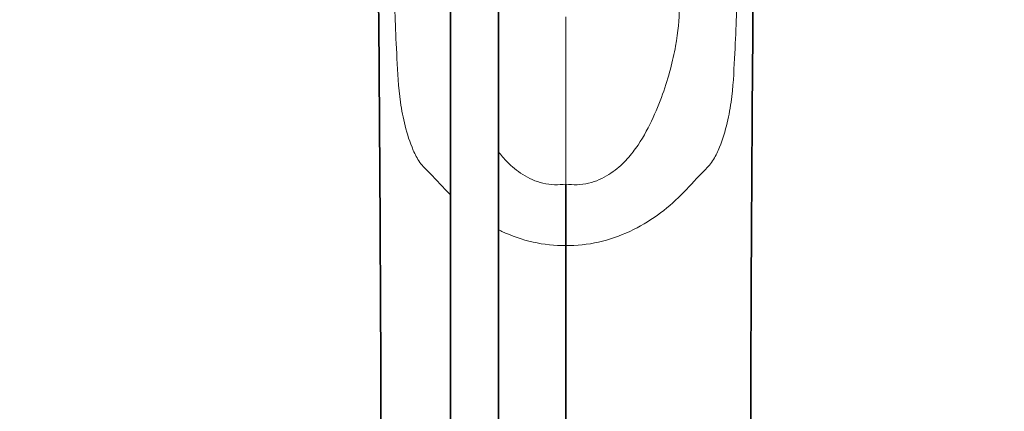
# Model space of a CAD drawing. Units: millimetres. Extents: x 0 to 1678, y 0 to 2451.
# Drawn here: x 889 to 991, y 2194 to 2235 of the extents above; entities that cross this region are included whole.
import ezdxf
from ezdxf import colors
from ezdxf.entities.mleader import LeaderData, LeaderLine
from ezdxf.math import Vec2, Vec3

# ---------------------------------------------------------------- set-up
doc = ezdxf.new("R2010")
doc.units = ezdxf.units.MM
doc.layers.add('DV4_Défaut', color=7, linetype='Continuous')
doc.layers.add('Défaut', color=7, linetype='Continuous')

# ---------------------------------------------------------------- blocks, each defined once
blk = doc.blocks.new('_DOT')
at = {"color": 0}
blk.add_line((0, 0), (-1, 0), dxfattribs=at)
at = {"color": 0, "const_width": 0.333}
blk.add_lwpolyline([(-0.1665, 0, 1), (0.1665, 0, 1)], format="xyb", close=True, dxfattribs=at)
blk = doc.blocks.new('SE3')
at = {"layer": 'DV4_Défaut', "color": 7, "linetype": 'Continuous', "lineweight": 35}
for p, q in [((933.35, 2236.27), (933.35, 2091.67)), ((938.35, 2091.73), (938.35, 2236.27)), ((945.35, 2211.41), (945.35, 2217.8)), ((945.35, 2211.41), (945.35, 2182.33))]:
    blk.add_line(p, q, dxfattribs=at)
at = {"layer": 'DV4_Défaut', "color": 7, "linetype": 'Continuous', "lineweight": 18}
blk.add_line((945.35, 2217.8), (945.35, 2235.19), dxfattribs=at)
at = {"layer": 'DV4_Défaut', "color": 7, "linetype": 'Continuous', "lineweight": 35}
for centre, radius, start, end in [((11669.41, 2155.33), 10704.9, 179.526432, 179.8555), ((-8925.79, 2159.93), 9851.97, 0.130255, 0.455231)]:
    blk.add_arc(centre, radius, start, end, dxfattribs=at)
at = {"layer": 'DV4_Défaut', "color": 7, "linetype": 'Continuous', "lineweight": 18}
for points, knots in [([(963.19, 2240.83), (963.21, 2239.28), (963.17, 2237.25), (963.04, 2233.59), (962.98, 2232.27), (962.82, 2229.43), (962.77, 2227.91), (962.42, 2225.5), (962.27, 2224.68), (961.84, 2223.01), (961.57, 2222.15), (961.02, 2220.88), (960.8, 2220.46), (960.24, 2219.65), (959.85, 2219.3), (958.76, 2218.2), (958.09, 2217.41), (955.86, 2215.17), (954.05, 2213.84), (950.97, 2212.4), (949.87, 2212.02), (947.63, 2211.51), (946.48, 2211.39), (945.35, 2211.41)], [0, 0, 0, 0, 0.25, 0.25, 0.375, 0.375, 0.5, 0.5, 0.5625, 0.5625, 0.625, 0.625, 0.65625, 0.65625, 0.6875, 0.6875, 0.75, 0.75, 0.875, 0.875, 0.9375, 0.9375, 1, 1, 1, 1]), ([(927.52, 2238.07), (927.53, 2237.09), (927.56, 2236), (927.65, 2233.59), (927.71, 2232.27), (927.87, 2229.43), (927.92, 2227.91), (928.27, 2225.5), (928.42, 2224.68), (928.85, 2223.01), (929.12, 2222.15), (929.67, 2220.88), (929.89, 2220.46), (930.45, 2219.65), (930.84, 2219.3), (931.92, 2218.21), (932.58, 2217.44), (933.31, 2216.7)], [0, 0, 0, 0, 0.195726, 0.195726, 0.397209, 0.397209, 0.598693, 0.598693, 0.699434, 0.699434, 0.800176, 0.800176, 0.850547, 0.850547, 0.900918, 0.900918, 1, 1, 1, 1]), ([(945.35, 2217.8), (946.1, 2217.68), (946.93, 2217.71), (948.5, 2218.07), (949.2, 2218.4), (950.44, 2219.18), (950.96, 2219.62), (951.87, 2220.54), (952.26, 2221.02), (953.31, 2222.46), (953.81, 2223.41), (954.71, 2225.3), (955.09, 2226.23), (956.07, 2228.95), (956.49, 2230.64), (957.03, 2233.65), (957.15, 2234.97), (957.15, 2236.08)], [0, 0, 0, 0, 0.0625, 0.0625, 0.125, 0.125, 0.1875, 0.1875, 0.25, 0.25, 0.375, 0.375, 0.5, 0.5, 0.75, 0.75, 1, 1, 1, 1]), ([(945.35, 2217.8), (944.59, 2217.68), (943.76, 2217.71), (942.19, 2218.07), (941.49, 2218.4), (940.25, 2219.18), (939.73, 2219.63), (938.92, 2220.44), (938.61, 2220.81), (938.32, 2221.18)], [0, 0, 0, 0, 0.264925, 0.264925, 0.529849, 0.529849, 0.794774, 0.794774, 1, 1, 1, 1]), ([(938.32, 2213.06), (938.45, 2213), (938.57, 2212.94), (939.72, 2212.4), (940.82, 2212.02), (943.06, 2211.51), (944.21, 2211.39), (945.35, 2211.41)], [0, 0, 0, 0, 0.05657, 0.05657, 0.528285, 0.528285, 1, 1, 1, 1])]:
    blk.add_open_spline(points, degree=3, knots=knots, dxfattribs=at)

msp = doc.modelspace()

# ---------------------------------------------------------------- block references
at = {"layer": 'Défaut'}
msp.add_blockref('SE3', (0, 0), dxfattribs=at)

# ---------------------------------------------------------------- leaders
at = {"layer": 'Défaut', "color": 7, "linetype": 'Continuous', "lineweight": 18}
ml = msp.add_multileader_mtext('Standard', dxfattribs=at)
ml.set_content('{\\pxsm0.9;\\fSolid Edge ISO|b1||i0||c0|p34;\\W1.;21/11/2016\\P}', color=256)
ml.set_leader_properties()
ml.set_arrow_properties(name='DOT')
ml.build(insert=Vec2(0, 0))
ml.multileader.update_dxf_attribs({"leader_type": 0, "dogleg_length": 0, "arrow_head_size": 12})
ctx = ml.context
ctx.base_point, ctx.char_height, ctx.arrow_head_size, ctx.landing_gap_size = Vec3(1256.91, 2444.27), 12, 12, 4.2
notes = []
notes.append((ctx, [(0, (0, 0, 0), (0, 0), (1, 0), 1, [])]))
ctx.mtext.insert = Vec3(1258.91, 2450.39)
for ctx, leaders in notes:
    for number, flags, end, landing, length, lines in leaders:
        leader = LeaderData()
        leader.index, (leader.has_last_leader_line, leader.has_dogleg_vector, leader.attachment_direction) = number, flags
        leader.last_leader_point, leader.dogleg_vector, leader.dogleg_length = Vec3(end), Vec3(landing), length
        for number, points, colour, breaks in lines:
            line = LeaderLine()
            line.index, line.vertices, line.color, line.breaks = number, Vec3.list(points), colors.encode_raw_color(colour), breaks
            leader.lines.append(line)
        ctx.leaders.append(leader)

doc.saveas('drawing.dxf')
